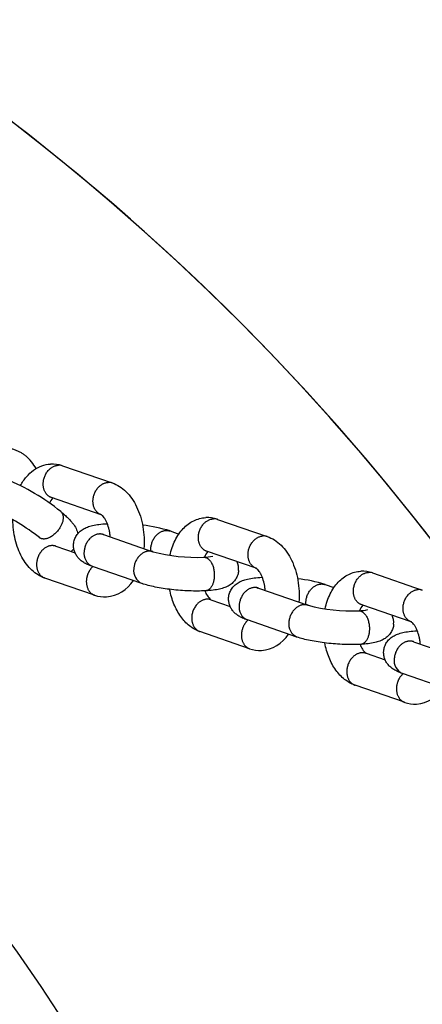
# Model space of a CAD drawing. Extents: x 0 to 16820, y 0 to 11880.
# Drawn here: x 5347 to 5442, y 6537 to 6771 of the extents above; entities that cross this region are included whole.
import ezdxf

# ---------------------------------------------------------------- set-up
doc = ezdxf.new("R2010")
doc.units = 0
doc.header["$MEASUREMENT"] = 0
doc.layers.get('0').update_dxf_attribs({"linetype": 'CONTINUOUS'})
doc.layers.get('DEFPOINTS').update_dxf_attribs({"linetype": 'CONTINUOUS'})
doc.layers.add('DIM', color=8, linetype='CONTINUOUS')
doc.styles.add('style1', font='ARIAL.TTF')
doc.dimstyles.new('DYNAMO (STANDARD)', dxfattribs={"dimscale": 20, "dimtxt": 3.2, "dimasz": 3, "dimexe": 1.25, "dimexo": 0.625, "dimtad": 1, "dimdec": 0, "dimdsep": 46, "dimtxsty": 'style1', "dimcen": 0, "dimclrd": 8, "dimclre": 8, "dimclrt": 2, "dimadec": 0, "dimazin": 0, "dimtfac": 1, "dimtdec": 0, "dimtix": 1, "dimtmove": 1, "dimatfit": 3, "dimfxl": 0, "dimtolj": 1, "dimtzin": 0, "dimlwd": -1, "dimarcsym": 0})

# ---------------------------------------------------------------- blocks, each defined once
blk = doc.blocks.new('*D37')
at = {"layer": 'DEFPOINTS', "color": 0}
for p in [(8321.65, 9870.84), (1701.85, 6312.3), (8321.65, 6312.3)]:
    blk.add_point(p, dxfattribs=at)
at = {"layer": 'DIM', "color": 8, "lineweight": -2}
for p, q in [((1701.85, 6324.8), (1701.85, 9895.84)), ((8321.65, 6324.8), (8321.65, 9895.84))]:
    blk.add_line(p, q, dxfattribs=at)
at = {"layer": 'DIM', "color": 8}
blk.add_line((1761.85, 9870.84), (8261.65, 9870.84), dxfattribs=at)
for points in [[(1761.85, 9880.84), (1761.85, 9860.84), (1701.85, 9870.84)], [(8261.65, 9880.84), (8261.65, 9860.84), (8321.65, 9870.84)]]:
    blk.add_solid(points, dxfattribs=at)
at = {"layer": 'DIM', "color": 252, "insert": (5011.75, 9924.36), "char_height": 64, "attachment_point": 5, "style": 'style1'}
blk.add_mtext('\\A1;6620 [21\'-9"]', dxfattribs=at)

msp = doc.modelspace()

# ---------------------------------------------------------------- linework, layer by layer
for p, q in [((5356.88252, 6665.15128), (5368.67383, 6661.08836)), ((5366.04907, 6653.53118), (5354.27635, 6657.58769)), ((5367.53414, 6651.39671), (5367.40426, 6651.39606)), ((5367.45834, 6651.39889), (5367.53181, 6651.40261)), ((5393.74453, 6652.4323), (5405.51208, 6648.37014)), ((5366.13288, 6649.01027), (5366.57662, 6648.83102)), ((5366.60191, 6648.82224), (5378.37792, 6644.75716)), ((5382.46864, 6649.66825), (5384.53648, 6648.95443)), ((5355.30234, 6646.05892), (5359.88035, 6644.48149)), ((5359.59354, 6645.39908), (5358.97314, 6644.79408)), ((5402.8873, 6640.81297), (5391.13409, 6644.87018)), ((5391.25775, 6644.83103), (5391.15945, 6644.86158)), ((5375.73563, 6637.20604), (5363.99147, 6641.26012)), ((5364.00828, 6641.25439), (5364.11718, 6641.22038)), ((5430.58769, 6639.71405), (5442.35524, 6635.6519)), ((5364.47787, 6634.43573), (5352.69616, 6638.49534)), ((5404.3655, 6638.67892), (5404.24742, 6638.67781)), ((5404.3015, 6638.68065), (5404.36358, 6638.6838)), ((5419.3118, 6636.95), (5421.37964, 6636.23618)), ((5402.97604, 6636.29202), (5403.41978, 6636.11278)), ((5403.44507, 6636.10399), (5415.22108, 6632.03892)), ((5392.16918, 6633.33994), (5396.72117, 6631.7686)), ((5439.73046, 6628.09473), (5427.97725, 6632.15193)), ((5428.10091, 6632.11278), (5428.00261, 6632.14333)), ((5412.57879, 6624.4878), (5400.83463, 6628.54188)), ((5400.85144, 6628.53614), (5400.9583, 6628.50272)), ((5401.32095, 6621.71752), (5389.55874, 6625.77783)), ((5441.20866, 6625.96067), (5441.09058, 6625.95956)), ((5441.14466, 6625.9624), (5441.20674, 6625.96555)), ((5439.8192, 6623.57377), (5440.26294, 6623.39453)), ((5440.28823, 6623.38575), (5452.06425, 6619.32067)), ((5429.01234, 6620.6217), (5433.56433, 6619.05035)), ((5449.42195, 6611.76955), (5437.67779, 6615.82363)), ((5437.6946, 6615.8179), (5437.80146, 6615.78448)), ((5438.16411, 6608.99927), (5426.4019, 6613.05958))]:
    msp.add_line(p, q)
msp.add_circle((5011.74767, 6312.29536), 410)
for centre, radius, start, end in [((5011.7477, 6312.29846), 547.49997, 359.999991, 211.2412823), ((5011.7477, 6312.29846), 547.49997, 328.7587177, 180.000009), ((5341.62016, 6659.5908), 10.2531, 28.6060203, 50.3561408), ((5354.44071, 6658.13062), 7.43308, 71.0799222, 92.9625332), ((5356.04891, 6662.71542), 2.57455, 71.1077934, 93.2361903), ((5323.88394, 6613.92931), 51.87184, 51.0913714, 67.7549886), ((5367.87184, 6658.64161), 2.57455, 71.1077934, 93.2361903), ((5357.49576, 6654.84874), 3.96038, 138.0928942, 158.6047906), ((5323.4392, 6613.26689), 44.66698, 51.2490793, 67.0328931), ((5372.17846, 6616.78488), 34.45633, 72.6530654, 83.759622), ((5391.30267, 6645.42469), 7.42077, 71.064555, 92.9594842), ((5392.90795, 6649.99224), 2.57948, 71.07558, 93.2333992), ((5404.70927, 6645.91843), 2.57948, 71.07558, 93.2333992), ((5365.35308, 6644.32644), 3.35504, 170.717079, 246.056279), ((5388.66674, 6683.37701), 39.96882, 255.1204578, 272.5302396), ((5394.53442, 6642.02597), 4.1582, 138.6385694, 159.8462847), ((5390.04286, 6655.20173), 11.76096, 271.8991527, 282.6268087), ((5394.37068, 6640.61552), 4.37862, 355.3384678, 23.5887532), ((5377.1544, 6640.25263), 3.35504, 170.717079, 246.056279), ((5428.14583, 6632.70644), 7.42077, 71.064555, 92.9594842), ((5429.75111, 6637.27399), 2.57948, 71.07558, 93.2333992), ((5366.65729, 6642.34976), 8.35907, 274.719534, 327.8182212), ((5409.01403, 6604.03487), 34.48891, 72.6567635, 83.774662), ((5395.23943, 6636.9557), 4.74292, 198.4774766, 229.662994), ((5441.55243, 6633.20018), 2.57948, 71.07558, 93.2333992), ((5366.96114, 6641.44561), 7.43649, 250.8290311, 272.9593055), ((5402.19624, 6631.6082), 3.35504, 170.717079, 246.056279), ((5425.5099, 6670.65876), 39.96882, 255.1204578, 272.5302396), ((5426.88602, 6642.48348), 11.76096, 271.8991527, 282.6268087), ((5431.37759, 6629.30773), 4.1582, 138.6385694, 159.8462847), ((5413.99756, 6627.53438), 3.35504, 170.717079, 246.056279), ((5431.21384, 6627.89728), 4.37862, 355.3384678, 23.5887532), ((5403.49749, 6629.62104), 8.34865, 274.724089, 327.8781317), ((5403.80219, 6628.71529), 7.42442, 250.7960754, 272.9560221), ((5432.08259, 6624.23745), 4.74292, 198.4774766, 229.662994), ((5439.0394, 6618.88995), 3.35504, 170.717079, 246.056279), ((5440.34065, 6616.90279), 8.34865, 274.724089, 327.8781317), ((5440.64535, 6615.99704), 7.42442, 250.7960754, 272.9560221)]:
    msp.add_arc(centre, radius, start, end)
for points, weights in [([(5334.71479, 6666.16892), (5341.7647, 6672.71969), (5348.16178, 6667.48594)], [1, 0.80734319174, 1]), ([(5356.46362, 6654.29331), (5357.93994, 6653.08547), (5356.24485, 6650.38411)], [0.919280886191, 0.74544528222, 1]), ([(5392.9469, 6638.65794), (5392.69098, 6635.55628), (5390.85718, 6635.4585)], [1, 0.749436501754, 0.913934987282]), ([(5429.79006, 6625.93969), (5429.53414, 6622.83803), (5427.70034, 6622.74025)], [1, 0.749436501753, 0.913934987283])]:
    msp.add_rational_spline(points, weights, degree=2)
for points, knots in [([(5346.92897, 6660.44434), (5347.12632, 6660.81997), (5347.54982, 6661.53795), (5348.51028, 6662.82665), (5349.91292, 6664.15617), (5351.89697, 6665.21983), (5353.33854, 6665.51579), (5354.05655, 6665.55377)], [0, 0, 0, 0, 1.273507613, 2.495918139, 4.816744022, 7.026324147, 9.183540896, 9.183540896, 9.183540896, 9.183540896]), ([(5368.70545, 6661.07746), (5369.30591, 6660.87075), (5370.48314, 6660.29571), (5372.05872, 6659.02972), (5373.43158, 6657.38594), (5374.57396, 6655.4055), (5375.45415, 6653.14592), (5376.0447, 6650.67939), (5376.3232, 6648.10448), (5376.2939, 6646.36487), (5376.22329, 6645.50094)], [0, 0, 0, 0, 1.904922322, 3.904218614, 6.029917774, 8.302684667, 10.740981657, 13.286147656, 15.895246413, 18.495540989, 18.495540989, 18.495540989, 18.495540989]), ([(5356.50221, 6654.26169), (5356.80469, 6654.01349), (5357.37072, 6653.53262), (5358.1449, 6652.81547), (5358.80076, 6652.13802), (5359.48972, 6651.32046), (5360.13788, 6650.31599), (5360.43416, 6649.44677), (5360.51443, 6649.02215)], [0, 0, 0, 0, 1.17395458, 2.227270214, 3.165816249, 4.000031182, 5.435084175, 6.73136354, 6.73136354, 6.73136354, 6.73136354]), ([(5368.24332, 6648.25563), (5368.21825, 6648.54409), (5368.14977, 6649.11494), (5367.93888, 6650.20801), (5367.62407, 6651.23916), (5367.19816, 6652.16594), (5366.84907, 6652.75231), (5366.52968, 6653.15864), (5366.29401, 6653.3807), (5366.18398, 6653.46303), (5366.12963, 6653.49752), (5366.10499, 6653.51086), (5366.09386, 6653.51586)], [0, 0, 0, 0, 0.869012143, 1.722942368, 3.338813695, 4.092954626, 4.778534512, 5.383175765, 5.63870146, 5.747695785, 5.795096495, 5.831693292, 5.831693292, 5.831693292, 5.831693292]), ([(5352.65498, 6638.50966), (5352.10802, 6638.70142), (5351.03372, 6639.21894), (5349.57679, 6640.33454), (5348.28357, 6641.77215), (5347.17773, 6643.49971), (5346.28291, 6645.4767), (5345.62087, 6647.65272), (5345.21076, 6649.96195), (5345.11407, 6651.54266), (5345.11114, 6652.33892)], [0, 0, 0, 0, 1.738635415, 3.557345644, 5.478776898, 7.517974165, 9.692959026, 11.973884264, 14.328409989, 16.71717286, 16.71717286, 16.71717286, 16.71717286]), ([(5359.52663, 6646.59488), (5359.55568, 6646.94771), (5359.70134, 6647.64863), (5360.16949, 6648.62021), (5360.86694, 6649.46641), (5361.75783, 6650.14343), (5362.83152, 6650.65309), (5364.11184, 6651.01909), (5365.65824, 6651.27145), (5366.78885, 6651.36313), (5367.40426, 6651.39606)], [0, 0, 0, 0, 1.06209412, 2.131607215, 3.211715821, 4.328821076, 5.467524963, 6.76206565, 8.314061131, 10.162972404, 10.162972404, 10.162972404, 10.162972404]), ([(5382.42566, 6643.87662), (5382.56399, 6644.50672), (5382.90094, 6645.72379), (5383.60404, 6647.43156), (5384.48322, 6648.95191), (5385.52562, 6650.25758), (5386.71642, 6651.32494), (5388.03266, 6652.13059), (5389.44509, 6652.6557), (5390.42784, 6652.80942), (5390.91953, 6652.83556)], [0, 0, 0, 0, 1.935370106, 3.782224989, 5.529514783, 7.191020407, 8.778915262, 10.308778688, 11.800329623, 13.277533564, 13.277533564, 13.277533564, 13.277533564]), ([(5363.93163, 6641.28092), (5363.56084, 6641.41071), (5362.87679, 6641.67878), (5361.94928, 6642.1649), (5361.17954, 6642.71842), (5360.54413, 6643.35749), (5360.04602, 6644.08291), (5359.69735, 6644.88492), (5359.51275, 6645.73265), (5359.50303, 6646.30927), (5359.52663, 6646.59488)], [0, 0, 0, 0, 1.178637009, 2.201605363, 3.135559416, 4.014456888, 4.895172813, 5.763838186, 6.625663496, 7.485434417, 7.485434417, 7.485434417, 7.485434417]), ([(5405.54585, 6648.35848), (5406.146, 6648.1515), (5407.32239, 6647.57584), (5408.89629, 6646.30895), (5410.26731, 6644.66439), (5411.40676, 6642.68527), (5412.28498, 6640.42757), (5412.87412, 6637.96532), (5413.15299, 6635.39127), (5413.12442, 6633.65234), (5413.05406, 6632.78697)], [0, 0, 0, 0, 1.904265653, 3.902758483, 6.02766088, 8.300305238, 10.731764463, 13.276665281, 15.879438806, 18.483986291, 18.483986291, 18.483986291, 18.483986291]), ([(5398.73481, 6640.25968), (5398.70576, 6639.90685), (5398.5601, 6639.20593), (5398.09195, 6638.23435), (5397.3945, 6637.38814), (5396.50361, 6636.71113), (5395.42992, 6636.20147), (5394.1496, 6635.83547), (5392.60361, 6635.58317), (5391.4734, 6635.49149), (5390.85841, 6635.45857)], [0, 0, 0, 0, 1.06209412, 2.131607215, 3.211715821, 4.328821076, 5.467524963, 6.76206565, 8.314061131, 10.161740528, 10.161740528, 10.161740528, 10.161740528]), ([(5405.07307, 6635.54201), (5405.04798, 6635.82992), (5404.97948, 6636.40017), (5404.76899, 6637.49172), (5404.45493, 6638.52198), (5404.03025, 6639.44823), (5403.68206, 6640.03458), (5403.3637, 6640.44082), (5403.12898, 6640.66295), (5403.01937, 6640.74544), (5402.96508, 6640.78012), (5402.94051, 6640.79354), (5402.92935, 6640.7986)], [0, 0, 0, 0, 0.86736397, 1.721180697, 3.334091284, 4.088211848, 4.773800514, 5.377040138, 5.631866387, 5.741103433, 5.788242586, 5.825009303, 5.825009303, 5.825009303, 5.825009303]), ([(5419.26883, 6631.15838), (5419.40715, 6631.78847), (5419.7441, 6633.00554), (5420.4472, 6634.71331), (5421.32638, 6636.23366), (5422.36878, 6637.53934), (5423.55958, 6638.60669), (5424.87582, 6639.41235), (5426.28825, 6639.93745), (5427.271, 6640.09117), (5427.76269, 6640.11731)], [0, 0, 0, 0, 1.935370106, 3.782224989, 5.529514783, 7.191020407, 8.778915262, 10.308778688, 11.800329623, 13.277533564, 13.277533564, 13.277533564, 13.277533564]), ([(5390.85718, 6635.4585), (5390.24048, 6635.42571), (5388.95322, 6635.39328), (5386.96695, 6635.43036), (5384.89614, 6635.54967), (5382.82101, 6635.74687), (5380.81663, 6636.01452), (5378.95606, 6636.34245), (5377.29107, 6636.72126), (5376.26373, 6637.02389), (5375.7928, 6637.18631)], [0, 0, 0, 0, 1.852675028, 3.861926231, 5.958621028, 8.07428634, 10.114281032, 12.02396555, 13.740649085, 15.234947702, 15.234947702, 15.234947702, 15.234947702]), ([(5396.36979, 6633.87663), (5396.39884, 6634.22946), (5396.5445, 6634.93038), (5397.01265, 6635.90196), (5397.7101, 6636.74817), (5398.60099, 6637.42518), (5399.67468, 6637.93484), (5400.955, 6638.30084), (5402.5014, 6638.5532), (5403.63201, 6638.64489), (5404.24742, 6638.67781)], [0, 0, 0, 0, 1.06209412, 2.131607215, 3.211715821, 4.328821076, 5.467524963, 6.76206565, 8.314061131, 10.162972404, 10.162972404, 10.162972404, 10.162972404]), ([(5389.51966, 6625.79144), (5389.08459, 6625.94416), (5388.22715, 6626.33369), (5387.03232, 6627.13823), (5385.93228, 6628.15692), (5384.9407, 6629.37564), (5384.07332, 6630.77368), (5383.33958, 6632.33278), (5382.75184, 6634.02467), (5382.46711, 6635.20905), (5382.35062, 6635.8159)], [0, 0, 0, 0, 1.383224525, 2.815059009, 4.307392963, 5.868837254, 7.517981838, 9.234060251, 11.030454876, 12.884257199, 12.884257199, 12.884257199, 12.884257199]), ([(5400.77479, 6628.56267), (5400.404, 6628.69247), (5399.71995, 6628.96053), (5398.79244, 6629.44665), (5398.02271, 6630.00017), (5397.38729, 6630.63924), (5396.88918, 6631.36466), (5396.54051, 6632.16667), (5396.35591, 6633.01441), (5396.34619, 6633.59102), (5396.36979, 6633.87663)], [0, 0, 0, 0, 1.178637009, 2.201605363, 3.135559416, 4.014456888, 4.895172813, 5.763838186, 6.625663496, 7.485434417, 7.485434417, 7.485434417, 7.485434417]), ([(5435.57797, 6627.54143), (5435.54892, 6627.1886), (5435.40326, 6626.48768), (5434.93511, 6625.5161), (5434.23766, 6624.6699), (5433.34677, 6623.99288), (5432.27308, 6623.48322), (5430.99276, 6623.11722), (5429.44677, 6622.86492), (5428.31656, 6622.77324), (5427.70157, 6622.74032)], [0, 0, 0, 0, 1.06209412, 2.131607215, 3.211715821, 4.328821076, 5.467524963, 6.76206565, 8.314061131, 10.161740528, 10.161740528, 10.161740528, 10.161740528]), ([(5441.91623, 6622.82376), (5441.89114, 6623.11167), (5441.82264, 6623.68192), (5441.61215, 6624.77347), (5441.29809, 6625.80373), (5440.87341, 6626.72998), (5440.52522, 6627.31634), (5440.20686, 6627.72258), (5439.97214, 6627.94471), (5439.86253, 6628.0272), (5439.80824, 6628.06187), (5439.78367, 6628.07529), (5439.77251, 6628.08036)], [0, 0, 0, 0, 0.86736397, 1.721180697, 3.334091284, 4.088211848, 4.773800514, 5.377040138, 5.631866387, 5.741103433, 5.788242586, 5.825009303, 5.825009303, 5.825009303, 5.825009303]), ([(5433.21295, 6621.15839), (5433.242, 6621.51121), (5433.38766, 6622.21213), (5433.85581, 6623.18371), (5434.55326, 6624.02992), (5435.44415, 6624.70694), (5436.51784, 6625.2166), (5437.79816, 6625.5826), (5439.34456, 6625.83496), (5440.47517, 6625.92664), (5441.09058, 6625.95956)], [0, 0, 0, 0, 1.06209412, 2.131607215, 3.211715821, 4.328821076, 5.467524963, 6.76206565, 8.314061131, 10.162972404, 10.162972404, 10.162972404, 10.162972404]), ([(5427.70034, 6622.74025), (5427.08364, 6622.70746), (5425.79638, 6622.67503), (5423.81011, 6622.71211), (5421.7393, 6622.83143), (5419.66417, 6623.02863), (5417.65979, 6623.29628), (5415.79922, 6623.62421), (5414.13423, 6624.00301), (5413.10689, 6624.30564), (5412.63596, 6624.46806)], [0, 0, 0, 0, 1.852675028, 3.861926231, 5.958621028, 8.07428634, 10.114281032, 12.02396555, 13.740649085, 15.234947702, 15.234947702, 15.234947702, 15.234947702]), ([(5426.36282, 6613.07319), (5425.92775, 6613.22591), (5425.07031, 6613.61545), (5423.87548, 6614.41998), (5422.77544, 6615.43867), (5421.78386, 6616.65739), (5420.91648, 6618.05543), (5420.18274, 6619.61453), (5419.595, 6621.30642), (5419.31027, 6622.49081), (5419.19379, 6623.09766)], [0, 0, 0, 0, 1.383224525, 2.815059009, 4.307392963, 5.868837254, 7.517981838, 9.234060251, 11.030454876, 12.884257199, 12.884257199, 12.884257199, 12.884257199]), ([(5437.61795, 6615.84442), (5437.24716, 6615.97422), (5436.56311, 6616.24229), (5435.6356, 6616.72841), (5434.86587, 6617.28192), (5434.23045, 6617.92099), (5433.73234, 6618.64641), (5433.38367, 6619.44842), (5433.19907, 6620.29616), (5433.18936, 6620.87277), (5433.21295, 6621.15839)], [0, 0, 0, 0, 1.178637009, 2.201605363, 3.135559416, 4.014456888, 4.895172813, 5.763838186, 6.625663496, 7.485434417, 7.485434417, 7.485434417, 7.485434417])]:
    msp.add_open_spline(points, degree=3, knots=knots)
for points, weights, knots in [([(5354.27635, 6657.58769), (5352.09148, 6658.34053), (5352.32781, 6661.19594), (5352.65195, 6665.11232), (5355.90358, 6665.28586)], [0.88345902528, 0.751031208418, 0.97784364715, 0.699229449877, 1], [13.872157058, 13.872157058, 13.872157058, 18.847462781, 18.847462781, 25.129950375, 25.129950375, 25.129950375]), ([(5366.09383, 6653.51576), (5363.91485, 6654.27217), (5364.15073, 6657.12213), (5364.47487, 6661.03851), (5367.7265, 6661.21205)], [0.883071346658, 0.751363863616, 0.97784364715, 0.699229449877, 1], [13.879454106, 13.879454106, 13.879454106, 18.847462781, 18.847462781, 25.129950375, 25.129950375, 25.129950375]), ([(5391.13409, 6644.87018), (5388.94917, 6645.62441), (5389.1846, 6648.4777), (5389.50774, 6652.39408), (5392.76246, 6652.56762)], [0.883307244585, 0.751161288906, 0.97784364715, 0.699229449877, 1], [13.875010474, 13.875010474, 13.875010474, 18.847462781, 18.847462781, 25.129950375, 25.129950375, 25.129950375]), ([(5356.24485, 6650.38411), (5354.14927, 6647.04454), (5351.83517, 6647.85785), (5351.59503, 6647.94112), (5351.39787, 6648.10153)], [1, 0.70315731068, 0.988860407125, 0.973827692363, 0.988860407125], [0, 0, 0, 6.282487594, 6.282487594, 6.785649693, 6.785649693, 6.785649693]), ([(5366.60191, 6648.82224), (5366.12413, 6648.98605), (5365.61984, 6648.95756), (5362.36513, 6648.78402), (5362.04198, 6644.86764)], [1, 0.981362875409, 1, 0.715072856397, 1.02265837991], [0, 0, 0, 0.99755566, 0.99755566, 7.280043254, 7.280043254, 7.280043254]), ([(5377.91124, 6644.91826), (5377.87541, 6645.31585), (5377.90871, 6645.71365), (5378.23186, 6649.63003), (5381.48657, 6649.80357), (5381.99085, 6649.83206), (5382.46864, 6649.66825)], [1, 0.996244183508, 1, 0.707106781187, 1, 0.98136228355, 1], [0, 0, 0, 0.796384426, 0.796384426, 7.07887202, 7.07887202, 8.076427626, 8.076427626, 8.076427626]), ([(5355.30234, 6646.05892), (5354.82603, 6646.22193), (5354.32339, 6646.19351), (5351.07176, 6646.01997), (5350.74762, 6642.10359), (5350.51129, 6639.24818), (5352.69616, 6638.49534)], [1, 0.981412183055, 1, 0.707106781187, 1, 0.774884655826, 0.919631714733], [0, 0, 0, 0.994324513, 0.994324513, 7.276812107, 7.276812107, 12.240482254, 12.240482254, 12.240482254]), ([(5402.92931, 6640.79848), (5400.75099, 6641.5567), (5400.98592, 6644.40388), (5401.30907, 6648.32026), (5404.56378, 6648.4938)], [0.882873687062, 0.751533981789, 0.97784364715, 0.699229449877, 1], [13.88318578, 13.88318578, 13.88318578, 18.847462781, 18.847462781, 25.129950375, 25.129950375, 25.129950375]), ([(5378.40324, 6644.74843), (5377.92545, 6644.91224), (5377.42117, 6644.88375), (5374.16645, 6644.71021), (5373.8433, 6640.79383)], [1, 0.981362875409, 1, 0.715072856397, 1.02265837991], [0, 0, 0, 0.99755566, 0.99755566, 7.280043254, 7.280043254, 7.280043254]), ([(5390.43123, 6643.44715), (5390.70694, 6643.46079), (5390.96735, 6643.36921), (5393.27005, 6642.57432), (5392.9469, 6638.65794)], [1, 0.98127891994, 1, 0.711078434947, 1.01126508129], [0, 0, 0, 0.545166036, 0.545166036, 6.82765363, 6.82765363, 6.82765363]), ([(5364.11425, 6641.21774), (5362.73144, 6639.97372), (5362.57055, 6638.02978), (5362.33422, 6635.17436), (5364.51909, 6634.42152)], [0.838516994029, 0.81108457999, 0.97784364715, 0.757716037974, 0.899256029969], [15.189474067, 15.189474067, 15.189474067, 18.847462781, 18.847462781, 23.811132929, 23.811132929, 23.811132929]), ([(5427.97725, 6632.15193), (5425.79233, 6632.90617), (5426.02776, 6635.75945), (5426.3509, 6639.67583), (5429.60562, 6639.84937)], [0.883307244585, 0.751161288906, 0.97784364715, 0.699229449877, 1], [13.875010474, 13.875010474, 13.875010474, 18.847462781, 18.847462781, 25.129950375, 25.129950375, 25.129950375]), ([(5414.7544, 6632.20002), (5414.71857, 6632.5976), (5414.75187, 6632.9954), (5415.07502, 6636.91178), (5418.32973, 6637.08532), (5418.83401, 6637.11381), (5419.3118, 6636.95)], [1, 0.996244183508, 1, 0.707106781187, 1, 0.98136228355, 1], [0, 0, 0, 0.796384426, 0.796384426, 7.07887202, 7.07887202, 8.076427626, 8.076427626, 8.076427626]), ([(5403.44507, 6636.10399), (5402.96729, 6636.26781), (5402.463, 6636.23932), (5399.20829, 6636.06578), (5398.88514, 6632.1494)], [1, 0.981362875409, 1, 0.715072856397, 1.02265837991], [0, 0, 0, 0.99755566, 0.99755566, 7.280043254, 7.280043254, 7.280043254]), ([(5439.77247, 6628.08024), (5437.59416, 6628.83846), (5437.82908, 6631.68564), (5438.15223, 6635.60202), (5441.40694, 6635.77556)], [0.882873687062, 0.751533981789, 0.97784364715, 0.699229449877, 1], [13.88318578, 13.88318578, 13.88318578, 18.847462781, 18.847462781, 25.129950375, 25.129950375, 25.129950375]), ([(5392.16918, 6633.33994), (5391.6914, 6633.50376), (5391.18711, 6633.47526), (5387.9324, 6633.30173), (5387.60925, 6629.38535), (5387.37382, 6626.53206), (5389.55874, 6625.77783)], [1, 0.981362875408, 1, 0.707106781187, 1, 0.775014913793, 0.91946432926], [0, 0, 0, 0.99755566, 0.99755566, 7.280043254, 7.280043254, 12.240841285, 12.240841285, 12.240841285]), ([(5415.2464, 6632.03018), (5414.76861, 6632.19399), (5414.26433, 6632.1655), (5411.00961, 6631.99196), (5410.68646, 6628.07558)], [1, 0.981362875409, 1, 0.715072856397, 1.02265837991], [0, 0, 0, 0.99755566, 0.99755566, 7.280043254, 7.280043254, 7.280043254]), ([(5427.27439, 6630.72891), (5427.5501, 6630.74254), (5427.81051, 6630.65096), (5430.11321, 6629.85607), (5429.79006, 6625.93969)], [1, 0.98127891994, 1, 0.711078434947, 1.01126508129], [0, 0, 0, 0.545166036, 0.545166036, 6.82765363, 6.82765363, 6.82765363]), ([(5400.95545, 6628.50017), (5399.57103, 6627.25613), (5399.41058, 6625.31153), (5399.17515, 6622.45825), (5401.36007, 6621.70401)], [0.838532392022, 0.811037824913, 0.97784364715, 0.757843409899, 0.899092353148], [15.188448458, 15.188448458, 15.188448458, 18.847462781, 18.847462781, 23.808260812, 23.808260812, 23.808260812]), ([(5440.28823, 6623.38575), (5439.81045, 6623.54956), (5439.30616, 6623.52107), (5436.05145, 6623.34753), (5435.7283, 6619.43115)], [1, 0.981362875409, 1, 0.715072856397, 1.02265837991], [0, 0, 0, 0.99755566, 0.99755566, 7.280043254, 7.280043254, 7.280043254]), ([(5429.01234, 6620.6217), (5428.53456, 6620.78551), (5428.03027, 6620.75702), (5424.77556, 6620.58348), (5424.45241, 6616.6671), (5424.21698, 6613.81381), (5426.4019, 6613.05958)], [1, 0.981362875409, 1, 0.707106781187, 1, 0.775014913793, 0.919464329261], [0, 0, 0, 0.99755566, 0.99755566, 7.280043254, 7.280043254, 12.240841285, 12.240841285, 12.240841285]), ([(5437.79861, 6615.78192), (5436.41419, 6614.53789), (5436.25374, 6612.59329), (5436.01831, 6609.74), (5438.20323, 6608.98577)], [0.838532392022, 0.811037824913, 0.97784364715, 0.757843409898, 0.899092353149], [15.188448458, 15.188448458, 15.188448458, 18.847462781, 18.847462781, 23.808260812, 23.808260812, 23.808260812])]:
    msp.add_rational_spline(points, weights, degree=2, knots=knots)

# ---------------------------------------------------------------- dimensions: what is measured, and where the dimension line sits
at = {"layer": 'DIM', "color": 252}
dim = msp.add_linear_dim(base=(8321.64767, 9870.8441), p1=(1701.84767, 6312.29536), p2=(8321.64767, 6312.29536), dimstyle='DYNAMO (STANDARD)', override={"dimclrt": 252}, dxfattribs=at)
dim.commit()
dim.dimension.update_dxf_attribs({"geometry": '*D37', "text_midpoint": (5011.74767, 9924.35911)})

doc.saveas('drawing.dxf')
